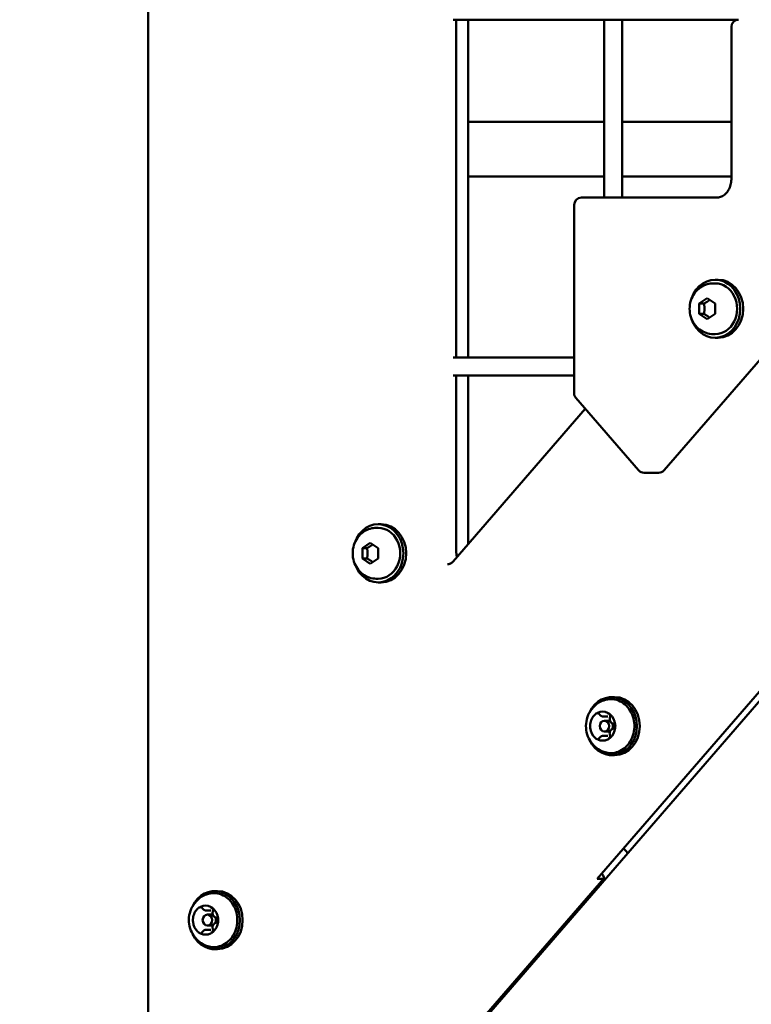
# Model space of a CAD drawing. Units: millimetres. Extents: x -1901 to 15855, y 0 to 28577.
# Drawn here: x 3426 to 3628, y 14537 to 14808 of the extents above; entities that cross this region are included whole.
import ezdxf

# ---------------------------------------------------------------- set-up
doc = ezdxf.new("R2010")
doc.units = ezdxf.units.MM
doc.layers.add('MD_Visible', color=7, linetype='Continuous', lineweight=50)
doc.styles.get("Standard").update_dxf_attribs({"font": 'GOTHIC.TTF'})
doc.dimstyles.new('ISO-25', dxfattribs={"dimtxt": 180, "dimasz": 120, "dimexe": 1.25, "dimexo": 0.625, "dimgap": 60, "dimtad": 1, "dimdec": 0, "dimlfac": 0.1, "dimrnd": 5, "dimtxsty": 'Standard', "dimcen": 120, "dimse1": 1, "dimse2": 1, "dimadec": 0, "dimazin": 0, "dimtfac": 1, "dimtdec": 0, "dimtmove": 1, "dimatfit": 3, "dimfxl": 1, "dimarcsym": 0})

# ---------------------------------------------------------------- blocks, each defined once
blk = doc.blocks.new('A')
at = {"layer": 'MD_Visible', "extrusion": (0, 1, 0)}
for p, q in [((7400.15, 15489.4), (7400.15, 14443.66)), ((7399.71, 14425.22), (8174.78, 15320.19)), ((8011.6, 15225.67), (7542.32, 14683.79)), ((7484.24, 14807.9), (7562.86, 14807.9)), ((7485.09, 14714.9), (7485.09, 14807.9)), ((7488.36, 14807.9), (7488.36, 14714.9)), ((7525.81, 14807.9), (7525.81, 14758.9)), ((7530.81, 14807.9), (7530.81, 14758.9)), ((7560.86, 14805.9), (7560.86, 14763.9)), ((7488.36, 14779.74), (7525.81, 14779.74)), ((7530.81, 14779.74), (7560.86, 14779.74)), ((7525.81, 14764.74), (7488.36, 14764.74)), ((7560.86, 14764.74), (7530.81, 14764.74)), ((7556.79, 14758.9), (7519.56, 14758.9)), ((7517.56, 14756.9), (7517.56, 14705.02)), ((7555.88, 14735.28), (7556.4, 14735.28)), ((7556.4, 14736.28), (7557.2, 14736.28)), ((7552.04, 14729.72), (7554.2, 14731.17)), ((7554.2, 14731.17), (7556.37, 14729.72)), ((7552.04, 14726.84), (7552.04, 14729.72)), ((7552.04, 14729.72), (7553.34, 14729.72)), ((7556.37, 14729.72), (7556.37, 14726.84)), ((7554.2, 14725.39), (7552.04, 14726.84)), ((7553.34, 14726.84), (7552.04, 14726.84)), ((7556.37, 14726.84), (7554.2, 14725.39)), ((7555.88, 14721.28), (7556.4, 14721.28)), ((7556.4, 14720.28), (7557.2, 14720.28)), ((7484.24, 14714.9), (7517.56, 14714.9)), ((7484.24, 14709.9), (7517.56, 14709.9)), ((7485.09, 14660.93), (7485.09, 14709.9)), ((7488.36, 14709.9), (7488.36, 14663.47)), ((7518.04, 14703.71), (7535.3, 14683.79)), ((7520.63, 14700.73), (7484.24, 14658.71)), ((7540.81, 14683.1), (7536.81, 14683.1)), ((7463.57, 14668.93), (7464.37, 14668.93)), ((7463.04, 14667.93), (7463.57, 14667.93)), ((7459.2, 14662.38), (7461.37, 14663.82)), ((7461.37, 14663.82), (7463.53, 14662.38)), ((7459.2, 14659.49), (7459.2, 14662.38)), ((7459.2, 14662.38), (7460.5, 14662.38)), ((7463.53, 14662.38), (7463.53, 14659.49)), ((7461.37, 14658.05), (7459.2, 14659.49)), ((7460.5, 14659.49), (7459.2, 14659.49)), ((7463.53, 14659.49), (7461.37, 14658.05)), ((7463.04, 14653.93), (7463.57, 14653.93)), ((7463.57, 14652.93), (7464.37, 14652.93)), ((7568.6, 14622.91), (7523.9, 14571.29)), ((7527.9, 14621.33), (7528.7, 14621.33)), ((7525.53, 14615.99), (7526.83, 14615.99)), ((7526.95, 14614.83), (7525.9, 14614.83)), ((7526.95, 14611.83), (7525.9, 14611.83)), ((7525.53, 14610.66), (7526.83, 14610.66)), ((7527.9, 14605.33), (7528.7, 14605.33)), ((7532.32, 14578.34), (7531.16, 14579.67)), ((7525.69, 14571.39), (7412.09, 14440.23)), ((7523.9, 14571.29), (7525.4, 14571.29)), ((7525.18, 14572.7), (7525.15, 14572.73)), ((7418.49, 14567.9), (7419.29, 14567.9)), ((7416.12, 14562.56), (7417.42, 14562.56)), ((7417.54, 14561.4), (7416.49, 14561.4)), ((7417.54, 14558.4), (7416.49, 14558.4)), ((7416.12, 14557.23), (7417.42, 14557.23)), ((7418.49, 14551.9), (7419.29, 14551.9))]:
    blk.add_line(p, q, dxfattribs=at)
at = {"layer": 'MD_Visible', "extrusion": (1.22465e-16, 0, -1)}
for centre, start, end in [((-7562.86, 14805.9), 0, 90), ((-7519.56, 14756.9), 0, 90), ((-7519.56, 14705.02), 319.1066, 0), ((-7536.81, 14685.1), 270, 319.1066), ((-7540.81, 14685.1), 220.8934, 270)]:
    blk.add_arc(centre, 2, start, end, dxfattribs=at)
at = {"layer": 'MD_Visible'}
for centre, major_axis, ratio, start_param, end_param in [((7556.4, 14728.28), (0, 8), 0.866025, 1.936339, 7.488439), ((7557.2, 14728.28), (0, 8), 0.866025, 3.141593, 6.283185), ((7463.57, 14660.93), (0, 8), 0.866025, 1.936339, 7.488439), ((7464.37, 14660.93), (0, 8), 0.866025, 3.141593, 6.283185), ((7527.9, 14613.33), (0, 8), 0.866025, 2.060251, 7.364527), ((7528.7, 14613.33), (0, 8), 0.866025, 3.141593, 6.283185), ((7525.4, 14613.33), (0, 4), 0.866025, -0.396626, 0.396626), ((7525.4, 14613.33), (0, 4), 0.866025, 1.047198, 1.443823), ((7525.4, 14613.33), (0, 4), 0.866025, 0.650572, 1.047198), ((7525.9, 14613.33), (0, 1.5), 0.866025, -1.570796, 4.712389), ((7525.4, 14613.33), (0, 4), 0.866025, -1.443823, -0.650572), ((7525.4, 14613.33), (0, 4), 0.866025, 1.697769, 2.491021), ((7525.4, 14613.33), (0, 4), 0.866025, 3.792164, 4.585416), ((7525.4, 14613.33), (0, 4), 0.866025, 2.744967, 3.538219), ((7524.18, 14572.7), (-1.51, 1.31), 0.353553, 2.753996, 4.324792), ((7418.49, 14559.9), (0, 8), 0.866025, 2.060251, 7.364527), ((7419.29, 14559.9), (0, 8), 0.866025, 3.141593, 6.283185), ((7415.99, 14559.9), (0, 4), 0.866025, 0.650572, 1.047198), ((7415.99, 14559.9), (0, 4), 0.866025, -0.396626, 0.396626), ((7415.99, 14559.9), (0, 4), 0.866025, -1.443823, -0.650572), ((7415.99, 14559.9), (0, 4), 0.866025, 1.047198, 1.443823), ((7416.49, 14559.9), (0, 1.5), 0.866025, -1.570796, 4.712389), ((7415.99, 14559.9), (0, 4), 0.866025, 1.697769, 2.491021), ((7415.99, 14559.9), (0, 4), 0.866025, 3.792164, 4.585416), ((7415.99, 14559.9), (0, 4), 0.866025, 2.744967, 3.538219)]:
    blk.add_ellipse(centre, major_axis=major_axis, ratio=ratio, start_param=start_param, end_param=end_param, dxfattribs=at)
at = {"layer": 'MD_Visible', "extrusion": (1.22465e-16, 0, -1)}
for centre, major_axis, start_param, end_param in [((7556.4, 14728.28), (0, 7), 0, 3.141593), ((7463.57, 14660.93), (0, 7), 0, 3.141593), ((7487.69, 14660.93), (0, 3), 4.354102, 4.712389), ((7526.95, 14613.33), (0, 1.5), 2.728203, 3.141593), ((7526.95, 14613.33), (0, 1.5), 1.026452, 2.115141), ((7417.54, 14559.9), (0, 1.5), 0, 0.413389), ((7417.54, 14559.9), (0, 1.5), 1.026452, 2.115141), ((7417.54, 14559.9), (0, 1.5), 2.728203, 3.141593)]:
    blk.add_ellipse(centre, major_axis=major_axis, ratio=0.866025, start_param=start_param, end_param=end_param, dxfattribs=at)
at = {"layer": 'MD_Visible', "extrusion": (1.22465e-16, -1.12104e-44, -1)}
blk.add_ellipse((7526.95, 14613.33), major_axis=(0, 1.5), ratio=0.866025, start_param=0, end_param=0.413389, dxfattribs=at)
at = {"layer": 'MD_Visible'}
for points, knots in [([(7560.86, 14763.9), (7560.86, 14763.38), (7560.79, 14762.87), (7560.54, 14761.89), (7560.35, 14761.43), (7559.86, 14760.59), (7559.57, 14760.23), (7558.91, 14759.61), (7558.54, 14759.36), (7557.78, 14759.02), (7557.39, 14758.93), (7556.93, 14758.9), (7556.86, 14758.9), (7556.79, 14758.9)], [1.570796, 1.570796, 1.570796, 1.570796, 1.863965, 1.863965, 2.158633, 2.158633, 2.459434, 2.459434, 2.773593, 2.773593, 3.087752, 3.087752, 3.141593, 3.141593, 3.141593, 3.141593]), ([(7555.88, 14721.28), (7555.2, 14721.28), (7554.53, 14721.39), (7553.26, 14721.83), (7552.66, 14722.15), (7551.56, 14722.98), (7551.08, 14723.49), (7550.26, 14724.66), (7549.93, 14725.32), (7549.48, 14726.74), (7549.37, 14727.49), (7549.36, 14729.02), (7549.48, 14729.79), (7549.93, 14731.25), (7550.27, 14731.94), (7551.16, 14733.17), (7551.69, 14733.7), (7552.88, 14734.54), (7553.53, 14734.86), (7554.75, 14735.2), (7555.31, 14735.28), (7555.88, 14735.28)], [5.759587, 5.759587, 5.759587, 5.759587, 6.045903, 6.045903, 6.338839, 6.338839, 6.648938, 6.648938, 6.979683, 6.979683, 7.325913, 7.325913, 7.677666, 7.677666, 8.024005, 8.024005, 8.354009, 8.354009, 8.661946, 8.661946, 8.901179, 8.901179, 8.901179, 8.901179]), ([(7463.04, 14653.93), (7462.37, 14653.93), (7461.7, 14654.05), (7460.43, 14654.48), (7459.82, 14654.81), (7458.73, 14655.63), (7458.24, 14656.14), (7457.42, 14657.31), (7457.1, 14657.98), (7456.65, 14659.39), (7456.53, 14660.15), (7456.53, 14661.67), (7456.64, 14662.44), (7457.1, 14663.9), (7457.44, 14664.6), (7458.32, 14665.82), (7458.85, 14666.36), (7460.04, 14667.2), (7460.69, 14667.51), (7461.92, 14667.86), (7462.48, 14667.93), (7463.04, 14667.93)], [5.759587, 5.759587, 5.759587, 5.759587, 6.045903, 6.045903, 6.338839, 6.338839, 6.648938, 6.648938, 6.979683, 6.979683, 7.325913, 7.325913, 7.677666, 7.677666, 8.024005, 8.024005, 8.354009, 8.354009, 8.661946, 8.661946, 8.901179, 8.901179, 8.901179, 8.901179]), ([(7484.24, 14658.71), (7484.14, 14658.6), (7484.05, 14658.51), (7483.85, 14658.34), (7483.74, 14658.27), (7483.53, 14658.14), (7483.43, 14658.09), (7483.22, 14658.01), (7483.11, 14657.98), (7482.9, 14657.94), (7482.79, 14657.93), (7482.69, 14657.93)], [2.3561945, 2.3561945, 2.3561945, 2.3561945, 2.5132741, 2.5132741, 2.6703538, 2.6703538, 2.8274334, 2.8274334, 2.984513, 2.984513, 3.1415927, 3.1415927, 3.1415927, 3.1415927]), ([(7525.7, 14606.23), (7524.98, 14606.49), (7524.31, 14606.86), (7523.11, 14607.78), (7522.59, 14608.34), (7521.71, 14609.6), (7521.38, 14610.31), (7520.91, 14611.81), (7520.8, 14612.61), (7520.82, 14614.23), (7520.95, 14615.05), (7521.49, 14616.62), (7521.89, 14617.36), (7522.91, 14618.67), (7523.52, 14619.24), (7524.68, 14619.99), (7525.18, 14620.23), (7525.7, 14620.42)], [6.060696, 6.060696, 6.060696, 6.060696, 6.347176, 6.347176, 6.6536, 6.6536, 6.986705, 6.986705, 7.343545, 7.343545, 7.709664, 7.709664, 8.064546, 8.064546, 8.392697, 8.392697, 8.60007, 8.60007, 8.60007, 8.60007]), ([(7525.7, 14620.42), (7526.36, 14620.66), (7527.05, 14620.77), (7528.43, 14620.75), (7529.12, 14620.61), (7530.42, 14620.1), (7531.03, 14619.73), (7532.13, 14618.78), (7532.62, 14618.2), (7533.4, 14616.89), (7533.7, 14616.17), (7534.09, 14614.64), (7534.18, 14613.84), (7534.13, 14612.25), (7533.99, 14611.45), (7533.5, 14609.96), (7533.14, 14609.26), (7532.26, 14608.02), (7531.74, 14607.48), (7530.56, 14606.63), (7529.91, 14606.31), (7528.57, 14605.92), (7527.87, 14605.85), (7526.68, 14605.95), (7526.18, 14606.06), (7525.7, 14606.23)], [2.316884, 2.316884, 2.316884, 2.316884, 2.631959, 2.631959, 2.945185, 2.945185, 3.260559, 3.260559, 3.58003, 3.58003, 3.902734, 3.902734, 4.22702, 4.22702, 4.551676, 4.551676, 4.875717, 4.875717, 5.19779, 5.19779, 5.516215, 5.516215, 5.830687, 5.830687, 6.060696, 6.060696, 6.060696, 6.060696]), ([(7524.06, 14617.01), (7524.03, 14617), (7523.98, 14616.98), (7523.86, 14616.93), (7523.77, 14616.89), (7523.66, 14616.82), (7523.51, 14616.72), (7523.41, 14616.61), (7523.32, 14616.53), (7523.31, 14616.52), (7523.3, 14616.51)], [0.3662488, 0.3662488, 0.3662488, 0.3662488, 0.3916086, 0.3916086, 0.4331665, 0.4331665, 0.4331665, 0.4924483, 0.4924483, 0.5001069, 0.5001069, 0.5001069, 0.5001069]), ([(7527.5, 14616.51), (7527.47, 14616.54), (7527.43, 14616.57), (7527.33, 14616.67), (7527.26, 14616.75), (7527.15, 14616.82), (7527.01, 14616.92), (7526.87, 14616.96), (7526.76, 14617), (7526.75, 14617.01), (7526.74, 14617.01)], [0.3662488, 0.3662488, 0.3662488, 0.3662488, 0.3916086, 0.3916086, 0.4331665, 0.4331665, 0.4331665, 0.4924483, 0.4924483, 0.5001069, 0.5001069, 0.5001069, 0.5001069]), ([(7524.16, 14616.77), (7524.19, 14616.77), (7524.22, 14616.76), (7524.29, 14616.75), (7524.32, 14616.74), (7524.38, 14616.71), (7524.41, 14616.69), (7524.47, 14616.65), (7524.5, 14616.63), (7524.55, 14616.57), (7524.58, 14616.54), (7524.6, 14616.51)], [2.6179939, 2.6179939, 2.6179939, 2.6179939, 2.8006973, 2.8006973, 2.9834008, 2.9834008, 3.1661042, 3.1661042, 3.3488076, 3.3488076, 3.5315111, 3.5315111, 3.5315111, 3.5315111]), ([(7524.6, 14616.51), (7524.64, 14616.44), (7524.69, 14616.39), (7524.79, 14616.28), (7524.85, 14616.23), (7524.97, 14616.14), (7525.03, 14616.11), (7525.17, 14616.05), (7525.24, 14616.03), (7525.38, 14616), (7525.45, 14615.99), (7525.53, 14615.99)], [5.8932669, 5.8932669, 5.8932669, 5.8932669, 6.0759703, 6.0759703, 6.2586738, 6.2586738, 6.4413772, 6.4413772, 6.6240806, 6.6240806, 6.8067841, 6.8067841, 6.8067841, 6.8067841]), ([(7526.9, 14616.77), (7526.96, 14616.77), (7527.03, 14616.75), (7527.15, 14616.7), (7527.21, 14616.66), (7527.31, 14616.56), (7527.35, 14616.5), (7527.41, 14616.38), (7527.44, 14616.31), (7527.47, 14616.17), (7527.47, 14616.09), (7527.46, 14615.95), (7527.45, 14615.88), (7527.43, 14615.8), (7527.42, 14615.8), (7527.42, 14615.79)], [2.617994, 2.617994, 2.617994, 2.617994, 2.988879, 2.988879, 3.334229, 3.334229, 3.649408, 3.649408, 3.951001, 3.951001, 4.247813, 4.247813, 4.543785, 4.543785, 4.578709, 4.578709, 4.578709, 4.578709]), ([(7527.42, 14615.79), (7527.37, 14615.66), (7527.35, 14615.52), (7527.33, 14615.24), (7527.35, 14615.1), (7527.41, 14614.83), (7527.47, 14614.7), (7527.61, 14614.46), (7527.69, 14614.36), (7527.89, 14614.19), (7528, 14614.12), (7528.19, 14614.05), (7528.26, 14614.03), (7528.34, 14614.02)], [4.846069, 4.846069, 4.846069, 4.846069, 5.177076, 5.177076, 5.510335, 5.510335, 5.84254, 5.84254, 6.169857, 6.169857, 6.487842, 6.487842, 6.673104, 6.673104, 6.673104, 6.673104]), ([(7521.96, 14613.83), (7521.96, 14613.79), (7521.95, 14613.74), (7521.93, 14613.58), (7521.92, 14613.46), (7521.92, 14613.33), (7521.92, 14613.13), (7521.94, 14612.98), (7521.96, 14612.85), (7521.96, 14612.83), (7521.96, 14612.82)], [0.3662488, 0.3662488, 0.3662488, 0.3662488, 0.3916086, 0.3916086, 0.4331665, 0.4331665, 0.4331665, 0.4924483, 0.4924483, 0.5001069, 0.5001069, 0.5001069, 0.5001069]), ([(7528.34, 14612.63), (7528.22, 14612.61), (7528.1, 14612.57), (7527.88, 14612.46), (7527.78, 14612.38), (7527.61, 14612.19), (7527.53, 14612.08), (7527.42, 14611.83), (7527.38, 14611.7), (7527.33, 14611.42), (7527.33, 14611.28), (7527.37, 14611.05), (7527.39, 14610.95), (7527.42, 14610.86)], [3.798872, 3.798872, 3.798872, 3.798872, 4.102348, 4.102348, 4.413476, 4.413476, 4.735077, 4.735077, 5.064445, 5.064445, 5.397331, 5.397331, 5.625906, 5.625906, 5.625906, 5.625906]), ([(7528.34, 14614.02), (7528.4, 14614.01), (7528.47, 14613.99), (7528.58, 14613.91), (7528.63, 14613.87), (7528.72, 14613.76), (7528.75, 14613.7), (7528.81, 14613.56), (7528.83, 14613.49), (7528.84, 14613.35), (7528.84, 14613.28), (7528.82, 14613.13), (7528.8, 14613.06), (7528.75, 14612.94), (7528.71, 14612.88), (7528.63, 14612.78), (7528.58, 14612.73), (7528.47, 14612.67), (7528.41, 14612.65), (7528.35, 14612.63), (7528.34, 14612.63), (7528.34, 14612.63)], [2.751674, 2.751674, 2.751674, 2.751674, 3.118345, 3.118345, 3.450713, 3.450713, 3.759455, 3.759455, 4.058655, 4.058655, 4.354832, 4.354832, 4.651174, 4.651174, 4.950999, 4.950999, 5.260921, 5.260921, 5.593448, 5.593448, 5.625906, 5.625906, 5.625906, 5.625906]), ([(7528.84, 14612.82), (7528.84, 14612.86), (7528.85, 14612.92), (7528.88, 14613.07), (7528.9, 14613.19), (7528.9, 14613.33), (7528.9, 14613.52), (7528.86, 14613.68), (7528.84, 14613.8), (7528.84, 14613.82), (7528.84, 14613.83)], [0.3662488, 0.3662488, 0.3662488, 0.3662488, 0.3916086, 0.3916086, 0.4331665, 0.4331665, 0.4331665, 0.4924483, 0.4924483, 0.5001069, 0.5001069, 0.5001069, 0.5001069]), ([(7523.3, 14610.14), (7523.33, 14610.12), (7523.37, 14610.08), (7523.48, 14609.98), (7523.56, 14609.9), (7523.66, 14609.83), (7523.81, 14609.74), (7523.94, 14609.69), (7524.04, 14609.65), (7524.05, 14609.64), (7524.06, 14609.64)], [0.3662488, 0.3662488, 0.3662488, 0.3662488, 0.3916086, 0.3916086, 0.4331665, 0.4331665, 0.4331665, 0.4924483, 0.4924483, 0.5001069, 0.5001069, 0.5001069, 0.5001069]), ([(7524.6, 14610.14), (7524.58, 14610.11), (7524.55, 14610.08), (7524.5, 14610.02), (7524.47, 14610), (7524.41, 14609.96), (7524.38, 14609.94), (7524.32, 14609.91), (7524.29, 14609.9), (7524.22, 14609.89), (7524.19, 14609.89), (7524.16, 14609.89)], [4.8460693, 4.8460693, 4.8460693, 4.8460693, 5.0287728, 5.0287728, 5.2114762, 5.2114762, 5.3941796, 5.3941796, 5.5768831, 5.5768831, 5.7595865, 5.7595865, 5.7595865, 5.7595865]), ([(7525.53, 14610.66), (7525.45, 14610.66), (7525.38, 14610.65), (7525.24, 14610.62), (7525.17, 14610.6), (7525.03, 14610.54), (7524.97, 14610.51), (7524.85, 14610.42), (7524.79, 14610.37), (7524.69, 14610.26), (7524.64, 14610.21), (7524.6, 14610.14)], [3.6651914, 3.6651914, 3.6651914, 3.6651914, 3.8478949, 3.8478949, 4.0305983, 4.0305983, 4.2133018, 4.2133018, 4.3960052, 4.3960052, 4.5787086, 4.5787086, 4.5787086, 4.5787086]), ([(7526.74, 14609.64), (7526.77, 14609.65), (7526.82, 14609.67), (7526.95, 14609.72), (7527.05, 14609.76), (7527.15, 14609.83), (7527.3, 14609.93), (7527.39, 14610.04), (7527.48, 14610.13), (7527.49, 14610.13), (7527.5, 14610.14)], [0.3662488, 0.3662488, 0.3662488, 0.3662488, 0.3916086, 0.3916086, 0.4331665, 0.4331665, 0.4331665, 0.4924483, 0.4924483, 0.5001069, 0.5001069, 0.5001069, 0.5001069]), ([(7527.42, 14610.86), (7527.44, 14610.8), (7527.46, 14610.72), (7527.47, 14610.58), (7527.47, 14610.51), (7527.44, 14610.37), (7527.42, 14610.3), (7527.36, 14610.17), (7527.32, 14610.12), (7527.24, 14610.02), (7527.19, 14609.98), (7527.08, 14609.92), (7527.02, 14609.9), (7526.94, 14609.89), (7526.92, 14609.89), (7526.9, 14609.89)], [3.798872, 3.798872, 3.798872, 3.798872, 4.097419, 4.097419, 4.393464, 4.393464, 4.690035, 4.690035, 4.990695, 4.990695, 5.302729, 5.302729, 5.639316, 5.639316, 5.759587, 5.759587, 5.759587, 5.759587]), ([(7416.29, 14552.8), (7415.57, 14553.06), (7414.9, 14553.43), (7413.7, 14554.35), (7413.18, 14554.91), (7412.31, 14556.17), (7411.97, 14556.88), (7411.5, 14558.39), (7411.39, 14559.19), (7411.41, 14560.81), (7411.55, 14561.63), (7412.09, 14563.19), (7412.48, 14563.93), (7413.5, 14565.24), (7414.11, 14565.81), (7415.27, 14566.56), (7415.77, 14566.8), (7416.29, 14566.99)], [6.060696, 6.060696, 6.060696, 6.060696, 6.347176, 6.347176, 6.6536, 6.6536, 6.986705, 6.986705, 7.343545, 7.343545, 7.709664, 7.709664, 8.064546, 8.064546, 8.392697, 8.392697, 8.60007, 8.60007, 8.60007, 8.60007]), ([(7416.29, 14566.99), (7416.95, 14567.23), (7417.64, 14567.34), (7419.02, 14567.32), (7419.71, 14567.19), (7421.01, 14566.68), (7421.62, 14566.3), (7422.72, 14565.35), (7423.21, 14564.77), (7423.99, 14563.47), (7424.3, 14562.74), (7424.68, 14561.21), (7424.77, 14560.41), (7424.72, 14558.82), (7424.58, 14558.03), (7424.09, 14556.53), (7423.74, 14555.83), (7422.86, 14554.59), (7422.33, 14554.05), (7421.15, 14553.2), (7420.5, 14552.88), (7419.16, 14552.49), (7418.46, 14552.42), (7417.27, 14552.52), (7416.77, 14552.63), (7416.29, 14552.8)], [2.316884, 2.316884, 2.316884, 2.316884, 2.631959, 2.631959, 2.945185, 2.945185, 3.260559, 3.260559, 3.58003, 3.58003, 3.902734, 3.902734, 4.22702, 4.22702, 4.551676, 4.551676, 4.875717, 4.875717, 5.19779, 5.19779, 5.516215, 5.516215, 5.830687, 5.830687, 6.060696, 6.060696, 6.060696, 6.060696]), ([(7414.65, 14563.59), (7414.62, 14563.57), (7414.58, 14563.55), (7414.45, 14563.5), (7414.36, 14563.46), (7414.25, 14563.39), (7414.11, 14563.29), (7414, 14563.18), (7413.91, 14563.1), (7413.9, 14563.09), (7413.89, 14563.08)], [0.3662488, 0.3662488, 0.3662488, 0.3662488, 0.3916086, 0.3916086, 0.4331665, 0.4331665, 0.4331665, 0.4924483, 0.4924483, 0.5001069, 0.5001069, 0.5001069, 0.5001069]), ([(7414.75, 14563.34), (7414.78, 14563.34), (7414.81, 14563.33), (7414.88, 14563.32), (7414.91, 14563.31), (7414.97, 14563.28), (7415, 14563.26), (7415.06, 14563.22), (7415.09, 14563.2), (7415.14, 14563.14), (7415.17, 14563.11), (7415.19, 14563.08)], [2.6179939, 2.6179939, 2.6179939, 2.6179939, 2.8006973, 2.8006973, 2.9834008, 2.9834008, 3.1661042, 3.1661042, 3.3488076, 3.3488076, 3.5315111, 3.5315111, 3.5315111, 3.5315111]), ([(7415.19, 14563.08), (7415.23, 14563.02), (7415.28, 14562.96), (7415.38, 14562.85), (7415.44, 14562.8), (7415.56, 14562.72), (7415.62, 14562.68), (7415.76, 14562.62), (7415.83, 14562.6), (7415.97, 14562.57), (7416.04, 14562.56), (7416.12, 14562.56)], [5.8932669, 5.8932669, 5.8932669, 5.8932669, 6.0759703, 6.0759703, 6.2586738, 6.2586738, 6.4413772, 6.4413772, 6.6240806, 6.6240806, 6.8067841, 6.8067841, 6.8067841, 6.8067841]), ([(7418.09, 14563.08), (7418.06, 14563.11), (7418.03, 14563.14), (7417.92, 14563.25), (7417.85, 14563.32), (7417.74, 14563.39), (7417.6, 14563.49), (7417.46, 14563.53), (7417.35, 14563.58), (7417.34, 14563.58), (7417.33, 14563.59)], [0.3662488, 0.3662488, 0.3662488, 0.3662488, 0.3916086, 0.3916086, 0.4331665, 0.4331665, 0.4331665, 0.4924483, 0.4924483, 0.5001069, 0.5001069, 0.5001069, 0.5001069]), ([(7417.49, 14563.34), (7417.55, 14563.34), (7417.62, 14563.32), (7417.74, 14563.27), (7417.8, 14563.23), (7417.9, 14563.13), (7417.94, 14563.07), (7418, 14562.95), (7418.03, 14562.88), (7418.06, 14562.74), (7418.06, 14562.67), (7418.05, 14562.52), (7418.04, 14562.45), (7418.02, 14562.38), (7418.02, 14562.37), (7418.01, 14562.36)], [2.617994, 2.617994, 2.617994, 2.617994, 2.988879, 2.988879, 3.334229, 3.334229, 3.649408, 3.649408, 3.951001, 3.951001, 4.247813, 4.247813, 4.543785, 4.543785, 4.578709, 4.578709, 4.578709, 4.578709]), ([(7412.56, 14560.4), (7412.55, 14560.36), (7412.54, 14560.31), (7412.52, 14560.15), (7412.51, 14560.04), (7412.51, 14559.9), (7412.51, 14559.7), (7412.53, 14559.55), (7412.55, 14559.42), (7412.55, 14559.4), (7412.56, 14559.39)], [0.3662488, 0.3662488, 0.3662488, 0.3662488, 0.3916086, 0.3916086, 0.4331665, 0.4331665, 0.4331665, 0.4924483, 0.4924483, 0.5001069, 0.5001069, 0.5001069, 0.5001069]), ([(7418.01, 14562.36), (7417.97, 14562.23), (7417.94, 14562.09), (7417.92, 14561.81), (7417.94, 14561.67), (7418, 14561.4), (7418.06, 14561.27), (7418.2, 14561.04), (7418.28, 14560.93), (7418.48, 14560.76), (7418.59, 14560.69), (7418.78, 14560.62), (7418.86, 14560.6), (7418.93, 14560.59)], [4.846069, 4.846069, 4.846069, 4.846069, 5.177076, 5.177076, 5.510335, 5.510335, 5.84254, 5.84254, 6.169857, 6.169857, 6.487842, 6.487842, 6.673104, 6.673104, 6.673104, 6.673104]), ([(7418.93, 14560.59), (7418.99, 14560.58), (7419.06, 14560.56), (7419.17, 14560.48), (7419.22, 14560.44), (7419.31, 14560.33), (7419.35, 14560.27), (7419.4, 14560.14), (7419.42, 14560.06), (7419.43, 14559.92), (7419.43, 14559.85), (7419.41, 14559.7), (7419.39, 14559.64), (7419.34, 14559.51), (7419.3, 14559.45), (7419.22, 14559.35), (7419.17, 14559.31), (7419.06, 14559.24), (7419, 14559.22), (7418.94, 14559.2), (7418.93, 14559.2), (7418.93, 14559.2)], [2.751674, 2.751674, 2.751674, 2.751674, 3.118345, 3.118345, 3.450713, 3.450713, 3.759455, 3.759455, 4.058655, 4.058655, 4.354832, 4.354832, 4.651174, 4.651174, 4.950999, 4.950999, 5.260921, 5.260921, 5.593448, 5.593448, 5.625906, 5.625906, 5.625906, 5.625906]), ([(7419.43, 14559.39), (7419.43, 14559.43), (7419.44, 14559.49), (7419.47, 14559.64), (7419.49, 14559.76), (7419.49, 14559.9), (7419.49, 14560.09), (7419.45, 14560.25), (7419.43, 14560.38), (7419.43, 14560.39), (7419.43, 14560.4)], [0.3662488, 0.3662488, 0.3662488, 0.3662488, 0.3916086, 0.3916086, 0.4331665, 0.4331665, 0.4331665, 0.4924483, 0.4924483, 0.5001069, 0.5001069, 0.5001069, 0.5001069]), ([(7418.01, 14557.43), (7418.04, 14557.37), (7418.05, 14557.3), (7418.06, 14557.15), (7418.06, 14557.08), (7418.03, 14556.94), (7418.01, 14556.87), (7417.95, 14556.74), (7417.92, 14556.69), (7417.83, 14556.59), (7417.78, 14556.55), (7417.67, 14556.49), (7417.61, 14556.47), (7417.53, 14556.46), (7417.51, 14556.46), (7417.49, 14556.46)], [3.798872, 3.798872, 3.798872, 3.798872, 4.097419, 4.097419, 4.393464, 4.393464, 4.690035, 4.690035, 4.990695, 4.990695, 5.302729, 5.302729, 5.639316, 5.639316, 5.759587, 5.759587, 5.759587, 5.759587]), ([(7418.93, 14559.2), (7418.81, 14559.18), (7418.69, 14559.14), (7418.47, 14559.03), (7418.37, 14558.95), (7418.2, 14558.76), (7418.12, 14558.65), (7418.01, 14558.4), (7417.97, 14558.27), (7417.93, 14557.99), (7417.92, 14557.85), (7417.96, 14557.62), (7417.98, 14557.52), (7418.01, 14557.43)], [3.798872, 3.798872, 3.798872, 3.798872, 4.102348, 4.102348, 4.413476, 4.413476, 4.735077, 4.735077, 5.064445, 5.064445, 5.397331, 5.397331, 5.625906, 5.625906, 5.625906, 5.625906]), ([(7413.89, 14556.71), (7413.92, 14556.69), (7413.96, 14556.65), (7414.07, 14556.55), (7414.15, 14556.48), (7414.25, 14556.41), (7414.4, 14556.31), (7414.53, 14556.26), (7414.63, 14556.22), (7414.64, 14556.21), (7414.65, 14556.21)], [0.3662488, 0.3662488, 0.3662488, 0.3662488, 0.3916086, 0.3916086, 0.4331665, 0.4331665, 0.4331665, 0.4924483, 0.4924483, 0.5001069, 0.5001069, 0.5001069, 0.5001069]), ([(7415.19, 14556.72), (7415.17, 14556.68), (7415.14, 14556.65), (7415.09, 14556.6), (7415.06, 14556.57), (7415, 14556.53), (7414.97, 14556.51), (7414.91, 14556.48), (7414.88, 14556.47), (7414.81, 14556.46), (7414.78, 14556.46), (7414.75, 14556.46)], [4.8460693, 4.8460693, 4.8460693, 4.8460693, 5.0287728, 5.0287728, 5.2114762, 5.2114762, 5.3941796, 5.3941796, 5.5768831, 5.5768831, 5.7595865, 5.7595865, 5.7595865, 5.7595865]), ([(7416.12, 14557.23), (7416.04, 14557.23), (7415.97, 14557.23), (7415.83, 14557.2), (7415.76, 14557.17), (7415.62, 14557.11), (7415.56, 14557.08), (7415.44, 14556.99), (7415.38, 14556.94), (7415.28, 14556.84), (7415.23, 14556.78), (7415.19, 14556.72)], [3.6651914, 3.6651914, 3.6651914, 3.6651914, 3.8478949, 3.8478949, 4.0305983, 4.0305983, 4.2133018, 4.2133018, 4.3960052, 4.3960052, 4.5787086, 4.5787086, 4.5787086, 4.5787086]), ([(7417.33, 14556.21), (7417.37, 14556.22), (7417.41, 14556.24), (7417.54, 14556.29), (7417.64, 14556.34), (7417.74, 14556.41), (7417.89, 14556.5), (7417.99, 14556.61), (7418.07, 14556.7), (7418.08, 14556.71), (7418.09, 14556.71)], [0.3662488, 0.3662488, 0.3662488, 0.3662488, 0.3916086, 0.3916086, 0.4331665, 0.4331665, 0.4331665, 0.4924483, 0.4924483, 0.5001069, 0.5001069, 0.5001069, 0.5001069]), ([(7576.27, 14536.98), (7576.44, 14536.72), (7576.61, 14536.45), (7577.83, 14534.41), (7578.62, 14532.45), (7579.63, 14528.32), (7579.84, 14526.16), (7579.65, 14521.85), (7579.25, 14519.71), (7577.86, 14515.67), (7576.88, 14513.78), (7574.43, 14510.44), (7572.96, 14509), (7569.72, 14506.73), (7567.95, 14505.9), (7564.62, 14505.01), (7563.1, 14504.83), (7561.58, 14504.87)], [4.83492, 4.83492, 4.83492, 4.83492, 4.884883, 4.884883, 5.210575, 5.210575, 5.540389, 5.540389, 5.871289, 5.871289, 6.200837, 6.200837, 6.525793, 6.525793, 6.842351, 6.842351, 7.094686, 7.094686, 7.094686, 7.094686])]:
    blk.add_open_spline(points, degree=3, knots=knots, dxfattribs=at)
for points, weights in [([(7554.9, 14730.7), (7554.26, 14730.24), (7553.34, 14729.72)], [1.06627263678, 1.10662240354, 1]), ([(7553.34, 14729.72), (7553.54, 14728.28), (7553.34, 14726.84)], [1, 1.15470053838, 1]), ([(7553.34, 14726.84), (7554.26, 14726.32), (7554.9, 14725.86)], [1, 1.10662240352, 1.06627263678]), ([(7462.07, 14663.36), (7461.43, 14662.9), (7460.5, 14662.38)], [1.06627263678, 1.10662240353, 1]), ([(7460.5, 14662.38), (7460.71, 14660.93), (7460.5, 14659.49)], [1, 1.15470053838, 1]), ([(7460.5, 14659.49), (7461.43, 14658.97), (7462.07, 14658.51)], [1, 1.10662240353, 1.06627263678])]:
    blk.add_rational_spline(points, weights, degree=2, dxfattribs=at)
blk = doc.blocks.new('*D20')
at = {"color": 0, "lineweight": -2, "transparency": 16777216}
blk.add_line((-1224.16, 18902.97), (7264.05, 18902.97), dxfattribs=at)
at = {"color": 0, "transparency": 16777216}
for points in [[(-1224.16, 18922.97), (-1224.16, 18882.97), (-1344.16, 18902.97)], [(7264.05, 18922.97), (7264.05, 18882.97), (7384.05, 18902.97)]]:
    blk.add_solid(points, dxfattribs=at)
at = {"layer": 'Defpoints', "color": 0, "transparency": 16777216}
for p in [(7384.05, 18902.97), (7384.05, 12319.14), (-1344.16, 11901.74)]:
    blk.add_point(p, dxfattribs=at)
at = {"color": 0, "transparency": 16777216, "insert": (3019.95, 19057.49), "char_height": 180, "attachment_point": 5}
blk.add_mtext('875', dxfattribs=at)

msp = doc.modelspace()

# ---------------------------------------------------------------- block references
at = {"layer": 'MD_Visible'}
msp.add_blockref('A', (-3938.3, 0), dxfattribs=at)

# ---------------------------------------------------------------- dimensions: what is measured, and where the dimension line sits
dim = msp.add_linear_dim(base=(7384.05, 18902.97), p1=(-1344.16, 11901.74), p2=(7384.05, 12319.14), dimstyle='ISO-25')
dim.commit()
dim.dimension.update_dxf_attribs({"geometry": '*D20', "text_midpoint": (3019.95, 19057.49)})

doc.saveas('drawing.dxf')
